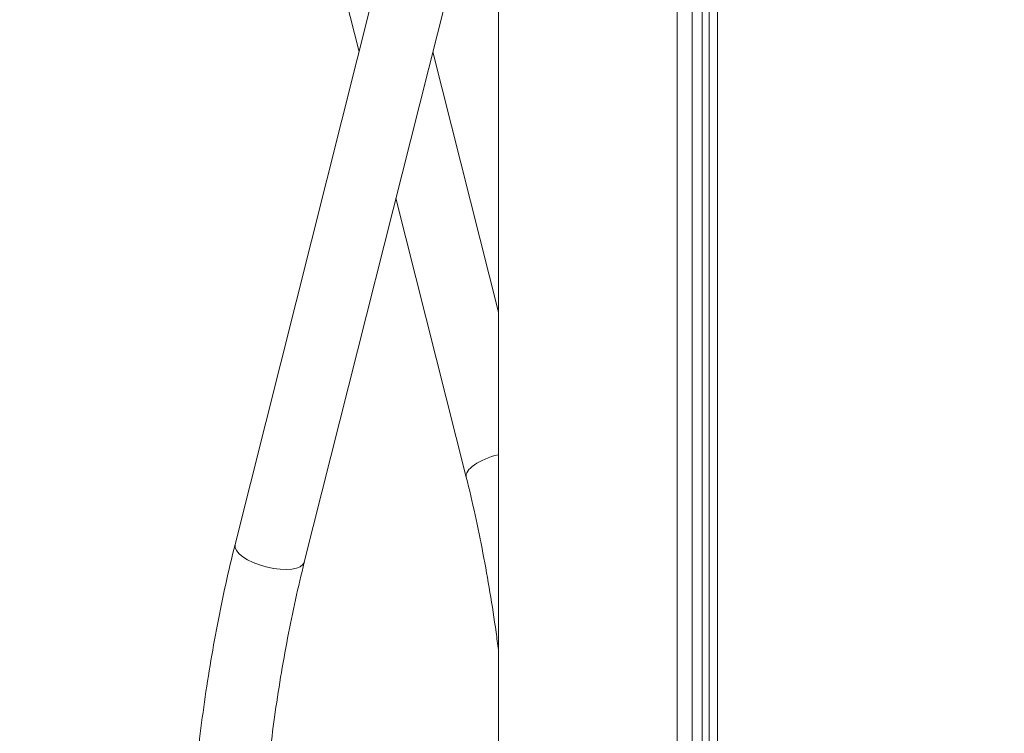
# Model space of a CAD drawing. Units: millimetres. Extents: x 2274 to 4755, y 285 to 704.
# Drawn here: x 4070 to 4092, y 463 to 479 of the extents above; entities that cross this region are included whole.
import ezdxf

# ---------------------------------------------------------------- set-up
doc = ezdxf.new("R2010")
doc.units = ezdxf.units.MM
doc.header["$LTSCALE"] = 10
doc.layers.add('Widoczne (ISO)', color=7, linetype='Continuous', lineweight=50)
doc.layers.add('Widoczne wąskie (ISO)', color=7, linetype='Continuous', lineweight=35)
doc.styles.get("Standard").update_dxf_attribs({"font": 'tahoma.ttf'})
doc.dimstyles.new('Karol 10', dxfattribs={"dimtxt": 10, "dimasz": 5, "dimexe": 0.18, "dimexo": 0.0625, "dimgap": 0.09, "dimtad": 1, "dimdec": 0, "dimzin": 0, "dimdsep": 46, "dimtxsty": 'Standard', "dimcen": 0.09, "dimadec": 0, "dimazin": 0, "dimtfac": 1, "dimtdec": 0, "dimtofl": 0, "dimtmove": 0, "dimatfit": 3, "dimfxl": 3, "dimfxlon": 1, "dimtolj": 1, "dimtzin": 0, "dimarcsym": 0})

# ---------------------------------------------------------------- blocks, each defined once
blk = doc.blocks.new('A$C2C582770')
at = {"layer": 'Widoczne (ISO)', "lineweight": 13}
for p, q in [((1803.565, 78.364), (1803.565, 203.313)), ((1807.567, 70.4), (1807.567, 203.164)), ((1807.9, 70.4), (1807.9, 203.15)), ((1808.12, 70.4), (1808.12, 203.153)), ((1808.281, 70.4), (1808.281, 203.163)), ((1808.465, 70.4), (1808.465, 203.182)), ((1803.565, 199.447), (1799.221, 182.205)), ((1799.088, 199.018), (1800.447, 193.622)), ((1801.751, 198.799), (1797.67, 182.595)), ((1802.097, 193.622), (1803.565, 187.797)), ((1801.272, 190.347), (1802.845, 184.105))]:
    blk.add_line(p, q, dxfattribs=at)
blk.add_ellipse((1798.446, 182.4), major_axis=(-0.776, 0.195), ratio=0.38964, start_param=0, end_param=0.000912, dxfattribs=at)
for points, knots in [([(1802.845, 184.105), (1802.983, 183.551), (1803.108, 182.983), (1803.33, 181.826), (1803.428, 181.236), (1803.53, 180.506), (1803.548, 180.373), (1803.565, 180.241)], [5.8206993, 5.8206993, 5.8206993, 5.8206993, 5.9159454, 5.9159454, 6.0111916, 6.0111916, 6.0321822, 6.0321822, 6.0321822, 6.0321822]), ([(1797.67, 182.595), (1797.524, 182.012), (1797.393, 181.416), (1797.16, 180.203), (1797.057, 179.586), (1796.883, 178.335), (1796.811, 177.702), (1796.745, 176.971), (1796.737, 176.878), (1796.73, 176.784)], [5.8205215, 5.8205215, 5.8205215, 5.8205215, 5.9158032, 5.9158032, 6.011085, 6.011085, 6.1063667, 6.1063667, 6.1202802, 6.1202802, 6.1202802, 6.1202802]), ([(1799.221, 182.205), (1799.083, 181.651), (1798.958, 181.083), (1798.736, 179.926), (1798.638, 179.336), (1798.476, 178.173), (1798.41, 177.601), (1798.357, 177.025)], [5.8206993, 5.8206993, 5.8206993, 5.8206993, 5.9159454, 5.9159454, 6.0111916, 6.0111916, 6.1010194, 6.1010194, 6.1010194, 6.1010194])]:
    blk.add_open_spline(points, degree=3, knots=knots, dxfattribs=at)
at = {"layer": 'Widoczne wąskie (ISO)', "lineweight": 13}
for centre, major_axis, start_param, end_param in [((1803.621, 184.3), (-0.776, -0.195), 4.686359, 6.282233), ((1798.446, 182.4), (0.776, -0.195), 3.142505, 6.283185)]:
    blk.add_ellipse(centre, major_axis=major_axis, ratio=0.38964, start_param=start_param, end_param=end_param, dxfattribs=at)
blk = doc.blocks.new('*D20')
at = {"color": 0, "lineweight": -2, "transparency": 16777216}
for p, q in [((4732.385, 703.976), (4735.565, 703.976)), ((4735.385, 365.15), (4735.385, 683.976)), ((4732.385, 345.15), (4735.565, 345.15))]:
    blk.add_line(p, q, dxfattribs=at)
at = {"color": 0, "transparency": 16777216}
for points in [[(4732.052, 683.976), (4738.718, 683.976), (4735.385, 703.976)], [(4732.052, 365.15), (4738.718, 365.15), (4735.385, 345.15)]]:
    blk.add_solid(points, dxfattribs=at)
at = {"layer": 'Defpoints', "color": 0, "transparency": 16777216}
for p in [(3828.761, 703.976), (4735.385, 703.976), (4463.771, 345.15)]:
    blk.add_point(p, dxfattribs=at)
at = {"color": 0, "transparency": 16777216, "insert": (4714.462, 524.563), "char_height": 40, "attachment_point": 5, "rotation": 90}
blk.add_mtext('\\A1;359', dxfattribs=at)
blk = doc.blocks.new('*D21')
at = {"color": 0, "lineweight": -2, "transparency": 16777216}
for p, q in [((4672.54, 495.05), (4675.72, 495.05)), ((4675.54, 365.15), (4675.54, 475.05)), ((4672.54, 345.15), (4675.72, 345.15))]:
    blk.add_line(p, q, dxfattribs=at)
at = {"color": 0, "transparency": 16777216}
for points in [[(4672.207, 475.05), (4678.874, 475.05), (4675.54, 495.05)], [(4672.207, 365.15), (4678.874, 365.15), (4675.54, 345.15)]]:
    blk.add_solid(points, dxfattribs=at)
at = {"layer": 'Defpoints', "color": 0, "transparency": 16777216}
for p in [(4075.176, 495.05), (4675.54, 495.05), (4519.249, 345.15)]:
    blk.add_point(p, dxfattribs=at)
at = {"color": 0, "transparency": 16777216, "insert": (4654.631, 420.1), "char_height": 40, "attachment_point": 5, "rotation": 90}
blk.add_mtext('\\A1;150', dxfattribs=at)

msp = doc.modelspace()

# ---------------------------------------------------------------- block references
msp.add_blockref('A$C2C582770', (2277.28, 284.75))

# ---------------------------------------------------------------- dimensions: what is measured, and where the dimension line sits
for base, p1, p2, picture, middle in [((4735.385, 703.976), (4463.771, 345.15), (3828.761, 703.976), '*D20', (4735.385, 524.563)), ((4675.54, 495.05), (4519.249, 345.15), (4075.176, 495.05), '*D21', (4675.54, 420.1))]:
    dim = msp.add_linear_dim(base=base, p1=p1, p2=p2, angle=90, dimstyle='Karol 10', override={"dimtxt": 40, "dimasz": 20})
    dim.commit()
    dim.dimension.update_dxf_attribs({"geometry": picture, "text_midpoint": middle, "dimtype": 160})

doc.saveas('drawing.dxf')
